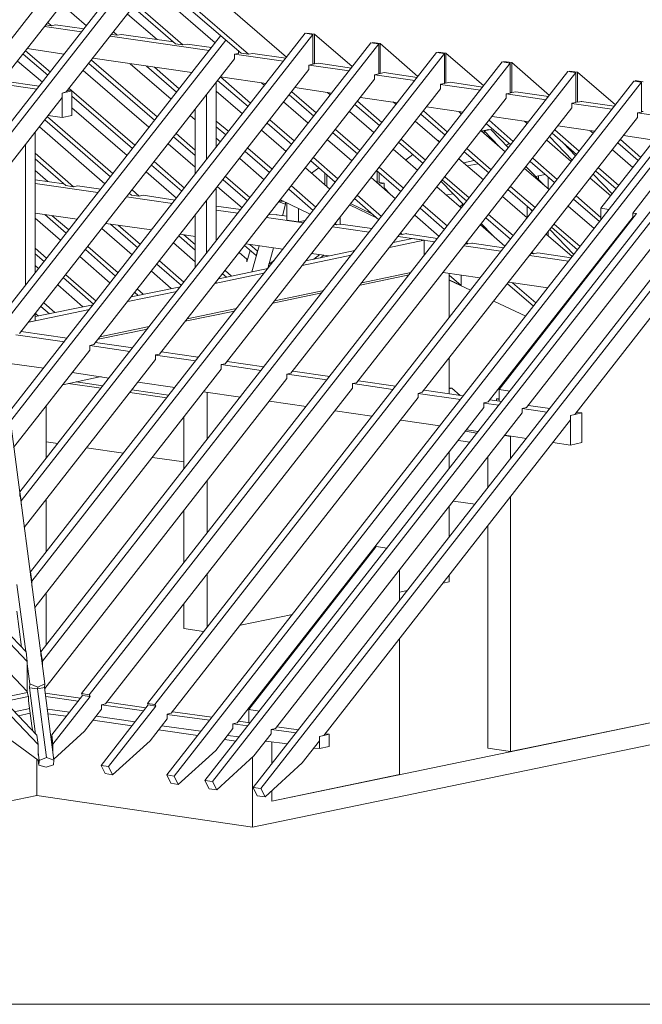
# Model space of a CAD drawing. Units: millimetres. Extents: x 0 to 2228, y 0 to 1575.
# Drawn here: x 1939 to 2043, y 279 to 443 of the extents above; entities that cross this region are included whole.
import ezdxf

# ---------------------------------------------------------------- set-up
doc = ezdxf.new("R2010")
doc.units = ezdxf.units.MM
doc.header["$LTSCALE"] = 15
doc.header["$MEASUREMENT"] = 0
doc.layers.get('0').update_dxf_attribs({"linetype": 'CONTINUOUS', "lineweight": 18})
doc.layers.add('Z-VIG', color=7, linetype='CONTINUOUS', lineweight=9)
doc.layers.add('ZMF-Rahmen', color=6, linetype='CONTINUOUS', lineweight=9)

# ---------------------------------------------------------------- blocks, each defined once
blk = doc.blocks.new('VIGBAS-H-K')
for p, q in [((841.23, 461.46), (1348.18, 1110.15)), ((1108.88, 721.79), (1405.82, 1101.64)), ((1360.46, 1099.52), (1268.09, 981.4)), ((1418.1, 1091.01), (1325.73, 973.13)), ((1418.57, 1090.54), (1518.97, 1003.61)), ((1107.7, 729.82), (1386.21, 1086.29)), ((1403.69, 1072.35), (1479.05, 1007.15)), ((1406.29, 1074.71), (1485.66, 1006.21)), ((1456.37, 1016.36), (1398.73, 1066.21)), ((1343.45, 1031.25), (1321.72, 1049.91)), ((1384.32, 1047.55), (1421.41, 1015.42)), ((1386.45, 1050.38), (1428.02, 1014.47)), ((1405.34, 1019.2), (1379.36, 1041.4)), ((1339.2, 1025.81), (1306.6, 1030.54)), ((1307.78, 1031.95), (1312.74, 1031.25)), ((1309.43, 1034.08), (1312.74, 1031.25)), ((1312.74, 1031.25), (1316.29, 1032.19)), ((1316.29, 1032.19), (1316.29, 1031.95)), ((1341.33, 1028.41), (1316.29, 1031.95)), ((1264.55, 771.16), (1461.09, 1022.51)), ((1275.89, 692.49), (1535.27, 1024.63)), ((1542.12, 1023.69), (1276.84, 684.23)), ((1450.94, 1009.51), (1364.24, 1022.03)), ((1365.42, 1023.45), (1370.38, 1022.98)), ((1367.07, 1025.81), (1370.38, 1022.98)), ((1370.38, 1022.98), (1374.16, 1023.69)), ((1419.75, 1017.07), (1374.16, 1023.69)), ((1535.27, 1024.63), (1542.12, 1023.69)), ((1536.69, 1024.87), (1536.69, 1024.4)), ((1543.54, 1023.92), (1536.69, 1024.87)), ((1542.12, 1023.69), (1542.12, 997.47)), ((1543.54, 997.7), (1543.54, 1023.92)), ((1576.61, 995.34), (1543.54, 1023.92)), ((1265.5, 762.89), (1465.58, 1018.73)), ((1592.91, 1016.36), (1285.1, 622.1)), ((1599.76, 1015.42), (1286.05, 614.07)), ((1421.41, 1015.42), (1428.02, 1014.47)), ((1428.02, 1014.47), (1431.8, 1015.18)), ((1453.06, 1012.11), (1431.8, 1015.18)), ((1599.76, 1015.42), (1592.91, 1016.36)), ((1594.33, 1016.6), (1594.33, 1016.13)), ((1601.18, 1015.65), (1594.33, 1016.6)), ((1599.76, 1015.42), (1599.76, 988.96)), ((1601.18, 989.43), (1601.18, 1015.65)), ((1634.25, 986.83), (1601.18, 1015.65)), ((1287.94, 1006.44), (1309.43, 987.78)), ((1290.06, 1009.28), (1311.8, 990.61)), ((1291.48, 1011.17), (1323.84, 1006.44)), ((1650.55, 1007.86), (1294.32, 551.94)), ((1657.4, 1006.91), (1295.5, 543.67)), ((1349.12, 1002.66), (1435.82, 990.14)), ((1476.68, 1006.91), (1473.14, 1006.21)), ((1516.13, 1000.06), (1473.14, 1006.21)), ((1473.14, 1006.21), (1473.14, 1002.19)), ((1476.68, 1009.04), (1476.68, 1006.91)), ((1477.39, 1008.57), (1476.68, 1008.8)), ((1479.05, 1007.15), (1485.66, 1006.21)), ((1485.66, 1006.21), (1489.44, 1006.91)), ((1518.26, 1002.66), (1489.44, 1006.91)), ((1657.4, 1006.91), (1650.55, 1007.86)), ((1651.97, 1008.1), (1651.97, 1007.62)), ((1658.82, 1007.15), (1651.97, 1008.1)), ((1657.4, 1006.91), (1657.4, 980.69)), ((1658.82, 1007.15), (1658.82, 980.93)), ((1691.89, 978.57), (1658.82, 1007.15)), ((1304.71, 981.64), (1282.98, 1000.3)), ((1473.14, 1002.19), (1284.63, 761)), ((1708.19, 999.59), (1303.53, 481.54)), ((1715.04, 998.41), (1304.71, 473.51)), ((1345.58, 998.17), (1403.22, 948.33)), ((1405.34, 951.16), (1347.7, 1001.01)), ((1417.63, 966.76), (1381.72, 997.94)), ((1396.13, 995.81), (1422.35, 972.9)), ((1424.71, 975.97), (1402.98, 994.87)), ((1542.12, 997.47), (1538.58, 996.76)), ((1538.58, 996.76), (1538.58, 992.74)), ((1573.77, 991.56), (1538.81, 996.76)), ((1542.12, 997.94), (1543.54, 997.7)), ((1547.08, 998.41), (1543.54, 997.7)), ((1575.9, 994.16), (1547.08, 998.41)), ((1715.04, 998.41), (1708.19, 999.59)), ((1709.61, 999.83), (1709.61, 999.35)), ((1716.46, 998.88), (1709.61, 999.83)), ((1715.04, 998.41), (1715.04, 972.19)), ((1716.46, 998.88), (1716.46, 972.66)), ((1749.53, 970.06), (1716.46, 998.88)), ((1339.2, 444.93), (1765.83, 991.09)), ((1398.26, 942.19), (1340.62, 992.03)), ((1772.68, 990.14), (1345.81, 443.98)), ((1538.58, 992.74), (1349.83, 751.32)), ((1460.86, 986.36), (1501.02, 980.46)), ((1460.86, 986.36), (1487.31, 963.21)), ((1599.76, 988.96), (1596.22, 988.25)), ((1596.22, 988.25), (1596.22, 984.47)), ((1631.41, 983.06), (1596.45, 988.25)), ((1599.76, 989.43), (1601.18, 989.43)), ((1604.72, 990.14), (1601.18, 989.43)), ((1633.54, 985.89), (1604.72, 990.14)), ((1765.83, 991.09), (1772.68, 990.14)), ((1774.1, 990.38), (1767.24, 991.32)), ((1767.24, 991.32), (1767.24, 990.85)), ((1772.68, 963.92), (1772.68, 990.14)), ((1774.1, 990.38), (1774.1, 964.16)), ((1807.4, 961.79), (1774.1, 990.38)), ((1299.75, 975.5), (1264.79, 980.69)), ((1301.88, 978.09), (1269.51, 982.82)), ((1823.47, 982.58), (1396.84, 436.42)), ((1830.32, 981.64), (1403.45, 435.48)), ((1596.22, 984.47), (1407.47, 743.05)), ((1457.31, 924.71), (1457.31, 981.87)), ((1458.49, 983.29), (1485.19, 960.38)), ((1499.6, 978.8), (1497, 981.17)), ((1526.29, 976.91), (1558.66, 972.19)), ((1657.4, 980.69), (1653.86, 979.98)), ((1653.86, 979.98), (1653.86, 975.97)), ((1689.05, 974.79), (1653.86, 979.75)), ((1658.82, 980.93), (1657.4, 981.17)), ((1662.36, 981.64), (1658.82, 980.93)), ((1662.36, 981.64), (1662.36, 981.87)), ((1691.18, 977.39), (1662.36, 981.64)), ((1830.32, 981.64), (1823.47, 982.58)), ((1824.88, 983.06), (1824.88, 982.35)), ((1831.73, 982.11), (1824.88, 983.06)), ((1830.32, 955.42), (1830.32, 981.64)), ((1124.7, 715.41), (1322.19, 968.41)), ((1322.19, 972.19), (1330.7, 974.08)), ((1325.73, 973.13), (1322.19, 972.19)), ((1322.19, 972.19), (1322.19, 968.41)), ((1322.19, 950.69), (1322.19, 972.19)), ((1330.7, 974.08), (1326.92, 974.55)), ((1328.33, 976.2), (1385.97, 926.36)), ((1330.7, 952.35), (1330.7, 974.08)), ((1330.7, 969.35), (1383.85, 923.53)), ((1881.11, 971.72), (1413.85, 373.59)), ((1887.96, 970.77), (1420.46, 372.41)), ((1448.81, 971.01), (1448.81, 913.84)), ((1480.23, 954), (1457.31, 973.84)), ((1653.86, 975.97), (1465.11, 734.54)), ((1521.33, 970.54), (1542.83, 951.87)), ((1523.69, 973.37), (1544.95, 954.71)), ((1557.24, 970.54), (1554.88, 972.66)), ((1583.93, 968.41), (1616.3, 963.68)), ((1715.04, 972.19), (1711.49, 971.48)), ((1746.69, 966.28), (1711.49, 971.48)), ((1711.49, 971.48), (1711.49, 967.7)), ((1716.46, 972.66), (1715.04, 972.66)), ((1720, 973.37), (1716.46, 972.66)), ((1720, 973.37), (1720, 973.13)), ((1748.82, 969.12), (1720, 973.13)), ((1914.89, 966.76), (1447.39, 368.63)), ((1921.5, 965.81), (1454.01, 367.68)), ((1957.17, 960.61), (1489.68, 362.48)), ((1963.79, 959.67), (1496.53, 361.54)), ((1537.87, 945.73), (1516.37, 964.39)), ((1711.49, 967.7), (1522.75, 726.28)), ((1578.97, 962.03), (1600.47, 943.61)), ((1581.33, 965.1), (1602.59, 946.44)), ((1614.88, 962.27), (1612.52, 964.39)), ((1641.57, 960.14), (1673.93, 955.42)), ((1769.13, 963.21), (1772.68, 963.92)), ((1769.13, 959.2), (1769.13, 963.21)), ((1804.33, 958.02), (1769.13, 962.98)), ((1774.1, 964.16), (1772.68, 964.39)), ((1777.64, 964.87), (1774.1, 964.16)), ((1777.64, 964.87), (1777.64, 965.1)), ((1806.46, 960.61), (1777.64, 964.87)), ((1309.2, 951.4), (1366.6, 901.56)), ((1309.91, 952.35), (1322.19, 950.69)), ((1322.19, 950.69), (1330.7, 952.35)), ((1379.12, 917.38), (1330.7, 959.2)), ((1438.65, 948.57), (1434.4, 952.35)), ((1438.65, 958.02), (1438.65, 900.85)), ((1595.51, 937.46), (1574.25, 955.89)), ((1580.39, 717.77), (1769.13, 959.2)), ((1636.61, 953.76), (1658.11, 935.1)), ((1638.97, 956.6), (1660.23, 937.94)), ((1672.52, 953.76), (1670.16, 955.89)), ((1699.21, 951.64), (1731.57, 946.91)), ((1826.77, 954.71), (1830.32, 955.42)), ((1863.86, 949.27), (1826.77, 954.71)), ((1826.77, 954.71), (1826.77, 950.69)), ((1831.73, 955.89), (1830.32, 955.89)), ((1359.52, 892.58), (1302.11, 942.42)), ((1306.84, 948.57), (1364.48, 898.72)), ((1468.18, 938.41), (1457.31, 947.62)), ((1457.31, 942.66), (1465.82, 935.57)), ((1501.96, 945.73), (1523.46, 927.07)), ((1504.32, 948.57), (1525.58, 930.14)), ((1653.15, 928.96), (1631.89, 947.62)), ((1826.77, 950.69), (1638.03, 709.5)), ((1694.25, 945.26), (1715.75, 926.83)), ((1717.87, 929.67), (1696.61, 948.33)), ((1730.16, 945.49), (1727.79, 947.38)), ((1756.85, 943.37), (1789.21, 938.64)), ((1856.07, 949.75), (1794.65, 871.08)), ((1298.33, 814.39), (1298.33, 937.7)), ((1419.75, 933.68), (1438.65, 917.38)), ((1438.65, 922.11), (1422.12, 936.52)), ((1518.5, 920.93), (1497, 939.59)), ((1559.6, 937.23), (1581.1, 918.8)), ((1561.96, 940.3), (1583.22, 921.64)), ((1710.79, 920.69), (1689.53, 939.12)), ((1690.71, 939.12), (1690.23, 938.64)), ((1696.38, 940.3), (1690.71, 939.12)), ((1690.71, 937.94), (1690.71, 939.12)), ((1692.36, 938.88), (1698.03, 940.06)), ((1705.59, 925.18), (1692.36, 938.88)), ((1692.36, 938.88), (1692.36, 936.52)), ((1696.38, 939.83), (1696.38, 940.3)), ((1698.03, 940.06), (1713.62, 924)), ((1749.53, 933.92), (1769.37, 913.13)), ((1751.89, 936.99), (1773.39, 918.33)), ((1775.51, 921.16), (1754.25, 939.83)), ((1788.03, 936.99), (1785.43, 939.12)), ((1814.49, 934.86), (1841.42, 930.85)), ((1290.06, 927.07), (1290.06, 803.76)), ((1438.65, 906.99), (1415.03, 927.54)), ((1461.09, 929.43), (1457.31, 932.5)), ((1576.14, 912.66), (1554.88, 931.09)), ((1617.24, 928.96), (1638.74, 910.3)), ((1619.6, 931.79), (1640.86, 913.37)), ((1651.73, 930.38), (1651.97, 930.61)), ((1651.97, 930.61), (1653.38, 929.2)), ((1714.09, 928.01), (1711.49, 926.12)), ((1768.66, 912.19), (1747.17, 930.85)), ((1772.44, 917.15), (1761.81, 928.25)), ((1960.24, 931.32), (1771.73, 689.9)), ((1809.53, 928.49), (1827.48, 912.9)), ((1829.85, 915.73), (1811.89, 931.32)), ((1332.11, 889.98), (1298.33, 919.27)), ((1482.59, 920.93), (1504.09, 902.5)), ((1506.45, 905.34), (1484.95, 923.76)), ((1634.01, 904.16), (1612.52, 922.82)), ((1629.76, 918.09), (1623.38, 913.37)), ((1674.88, 920.45), (1696.38, 902.03)), ((1677.24, 923.53), (1698.5, 904.86)), ((1822.76, 906.75), (1804.8, 922.34)), ((1298.33, 914.31), (1325.26, 890.93)), ((1400.38, 908.88), (1427.08, 885.97)), ((1402.74, 911.95), (1429.44, 888.8)), ((1499.36, 896.12), (1477.87, 914.79)), ((1540.23, 912.66), (1561.73, 894)), ((1542.59, 915.49), (1563.85, 896.83)), ((1691.65, 895.89), (1670.16, 914.55)), ((1683.62, 912.9), (1674.17, 911.01)), ((1686.93, 910.06), (1677.48, 908.17)), ((1745.28, 890.93), (1728.98, 907.7)), ((1732.52, 912.19), (1754.02, 893.52)), ((1756.38, 896.36), (1734.88, 915.02)), ((1309.43, 894.47), (1298.33, 904.16)), ((1422.35, 879.82), (1395.66, 902.97)), ((1486.84, 880.53), (1465.35, 898.96)), ((1557, 887.86), (1535.51, 906.52)), ((1547.32, 906.52), (1540.94, 901.79)), ((1552.51, 891.4), (1552.51, 901.79)), ((1554.17, 900.38), (1554.17, 889.98)), ((1597.87, 904.16), (1619.37, 885.49)), ((1598.58, 894), (1598.58, 903.45)), ((1600.23, 906.99), (1621.49, 888.56)), ((1600.23, 893.52), (1600.23, 902.03)), ((1749.29, 887.38), (1727.79, 906.04)), ((1737.48, 898.96), (1745.75, 900.61)), ((1745.75, 900.61), (1739.84, 899.43)), ((1739.84, 899.43), (1739.84, 896.36)), ((1804.57, 883.6), (1788.03, 900.85)), ((1790.16, 903.68), (1808.11, 888.09)), ((1810.47, 890.93), (1792.52, 906.52)), ((1323.61, 892.58), (1298.33, 896.12)), ((1353.37, 884.78), (1298.33, 892.82)), ((1325.26, 890.93), (1332.11, 889.98)), ((1335.66, 890.69), (1332.11, 889.98)), ((1355.97, 887.86), (1335.66, 890.69)), ((1463.22, 896.12), (1484.72, 877.46)), ((1544.72, 872.03), (1523.22, 890.69)), ((1614.41, 879.35), (1593.14, 898.01)), ((1597.63, 894), (1598.58, 894)), ((1598.58, 894), (1600.23, 894.23)), ((1604.48, 893.05), (1600, 892.11)), ((1604.48, 893.05), (1600.23, 893.52)), ((1604.48, 893.05), (1604.48, 889.04)), ((1654.56, 894.47), (1674.41, 873.92)), ((1655.51, 895.89), (1677.01, 877.23)), ((1657.87, 898.72), (1679.13, 880.06)), ((1748.35, 888.09), (1748.35, 898.25)), ((1803.39, 881.95), (1785.43, 897.54)), ((1381.01, 884.31), (1382.9, 882.66)), ((1381.25, 884.08), (1381.01, 884.08)), ((1382.9, 882.66), (1389.75, 881.71)), ((1389.75, 881.71), (1383.37, 887.15)), ((1393.3, 882.42), (1389.75, 881.71)), ((1421.17, 878.17), (1393.3, 882.42)), ((1457.31, 842.5), (1457.31, 888.8)), ((1479.99, 871.32), (1458.49, 889.98)), ((1520.86, 887.86), (1542.36, 869.19)), ((1580.86, 882.42), (1602.12, 863.76)), ((1604.48, 889.04), (1610.15, 883.13)), ((1672.28, 871.08), (1650.78, 889.75)), ((1658.82, 882.66), (1664.72, 883.84)), ((1713.15, 887.38), (1734.65, 868.72)), ((1715.51, 890.22), (1737.01, 871.56)), ((1794.65, 863.05), (1773.15, 881.95)), ((1822.76, 866.83), (1839.77, 888.56)), ((1418.81, 875.1), (1378.65, 881)), ((1448.81, 877.93), (1448.81, 831.63)), ((1518.02, 874.63), (1512.12, 876.75)), ((1512.59, 877.23), (1516.37, 877.23)), ((1513.54, 878.41), (1539.76, 865.89)), ((1515.43, 864.47), (1518.02, 874.63)), ((1518.02, 874.63), (1518.02, 876.28)), ((1519.21, 860.69), (1519.21, 875.81)), ((1598.34, 862.34), (1574.25, 873.92)), ((1593.85, 866.12), (1575.19, 875.1)), ((1578.5, 879.59), (1600, 860.93)), ((1638.5, 873.92), (1660, 855.26)), ((1670.86, 872.26), (1673.7, 874.63)), ((1729.92, 862.58), (1708.42, 881.24)), ((1770.79, 878.88), (1793.47, 859.27)), ((1298.33, 866.83), (1335.18, 861.4)), ((1306.84, 865.41), (1325.73, 849.11)), ((1327.86, 851.95), (1313.45, 864.47)), ((1438.65, 864.94), (1438.65, 818.64)), ((1478.81, 869.9), (1457.31, 872.97)), ((1476.21, 866.83), (1457.31, 869.43)), ((1503.14, 865.18), (1510.46, 865.41)), ((1519.44, 864), (1510.23, 865.18)), ((1510.46, 865.41), (1510.46, 865.18)), ((1529.36, 859.04), (1529.36, 870.85)), ((1652.91, 846.28), (1631.41, 864.94)), ((1636.14, 871.08), (1657.63, 852.42)), ((1696.14, 865.41), (1717.64, 846.99)), ((1826.07, 866.36), (1705.35, 711.87)), ((1729.92, 872.74), (1729.92, 862.82)), ((1732.52, 870.61), (1734.41, 868.48)), ((1788.74, 853.13), (1766.06, 872.74)), ((1801.73, 869.9), (1794.65, 871.08)), ((1794.65, 871.08), (1794.65, 860.93)), ((1822.76, 866.83), (1822.76, 863.52)), ((1826.07, 866.36), (1822.76, 866.83)), ((1320.77, 842.97), (1298.33, 862.34)), ((1360.46, 857.62), (1400.62, 851.95)), ((1364.48, 857.15), (1388.57, 836.36)), ((1390.7, 839.19), (1371.09, 856.2)), ((1533.85, 858.33), (1501.49, 863.05)), ((1529.36, 859.04), (1519.21, 860.69)), ((1535.27, 860.22), (1529.36, 859.04)), ((1562.67, 856.44), (1560.78, 856.67)), ((1561.49, 857.62), (1562.67, 856.44)), ((1562.67, 856.44), (1565.98, 857.15)), ((1565.98, 857.15), (1565.98, 863.52)), ((1565.98, 856.91), (1566.69, 857.15)), ((1593.85, 853.13), (1566.69, 857.15)), ((1710.55, 837.77), (1689.05, 856.44)), ((1689.76, 857.62), (1699.92, 847.22)), ((1693.78, 862.58), (1715.27, 843.92)), ((1822.99, 863.52), (1695.67, 701)), ((1856.54, 858.8), (1729.45, 696.04)), ((1753.78, 857.15), (1776.46, 837.54)), ((1383.61, 830.22), (1356.92, 853.37)), ((1425.66, 848.17), (1438.65, 846.28)), ((1438.65, 839.19), (1428.97, 847.7)), ((1591.49, 850.06), (1559.13, 854.78)), ((1618.42, 848.17), (1620.31, 847.93)), ((1620.31, 847.93), (1619.13, 849.11)), ((1624.09, 848.88), (1620.31, 847.93)), ((1624.09, 848.88), (1624.09, 848.64)), ((1651.49, 844.63), (1624.09, 848.64)), ((1769.37, 828.56), (1746.69, 848.17)), ((1748.35, 846.52), (1748.35, 850.53)), ((1750, 852.42), (1771.02, 830.45)), ((1751.42, 854.31), (1774.1, 834.47)), ((1438.65, 824.07), (1419.75, 840.61)), ((1424.48, 846.75), (1438.65, 834.23)), ((1457.31, 843.44), (1458.02, 843.44)), ((1483.3, 839.9), (1515.66, 835.18)), ((1493.46, 833.29), (1486.61, 839.19)), ((1609.21, 836.59), (1639.68, 842.97)), ((1629.52, 844.39), (1612.52, 840.85)), ((1649.13, 841.55), (1616.77, 846.28)), ((1639.68, 842.97), (1629.52, 844.39)), ((1639.68, 829.51), (1639.68, 842.97)), ((1676.06, 839.9), (1677.95, 839.66)), ((1677.95, 839.66), (1676.77, 840.85)), ((1681.73, 840.37), (1677.95, 839.66)), ((1681.73, 840.37), (1681.73, 840.61)), ((1709.37, 836.36), (1681.73, 840.37)), ((1298.33, 835.89), (1308.49, 827.14)), ((1298.33, 831.16), (1306.36, 824.31)), ((1342.51, 834.7), (1368.96, 811.55)), ((1371.33, 814.39), (1344.63, 837.54)), ((1484.24, 826.2), (1477.39, 832.34)), ((1482.12, 838.25), (1492.28, 829.51)), ((1487.08, 834), (1484.24, 824.07)), ((1494.87, 838.01), (1488.5, 815.1)), ((1493.46, 833.29), (1492.28, 829.51)), ((1493.46, 833.52), (1493.46, 833.29)), ((1502.43, 818.17), (1507.39, 836.36)), ((1578.97, 834), (1535.98, 825.02)), ((1540.94, 831.4), (1556.06, 829.27)), ((1548.03, 830.45), (1542.83, 826.44)), ((1707.01, 833.29), (1674.41, 838.01)), ((1733.7, 831.4), (1735.59, 831.16)), ((1734.41, 832.34), (1735.59, 831.16)), ((1735.59, 831.16), (1739.37, 831.87)), ((1768.66, 827.62), (1739.37, 831.87)), ((1364.24, 805.41), (1337.55, 828.56)), ((1405.11, 821.95), (1426.84, 803.29)), ((1428.97, 806.12), (1407.47, 824.78)), ((1484.24, 824.07), (1484.24, 826.2)), ((1503.38, 821.95), (1502.43, 817.93)), ((1508.1, 825.25), (1503.38, 821.95)), ((1503.38, 821.95), (1503.38, 822.18)), ((1532.67, 820.77), (1575.66, 829.74)), ((1548.73, 827.62), (1551.57, 829.74)), ((1766.3, 824.55), (1732.05, 829.51)), ((1791.34, 823.13), (1792.28, 822.89)), ((1792.05, 824.07), (1792.52, 823.37)), ((1794.65, 827.62), (1794.65, 826.2)), ((1301.4, 818.17), (1298.33, 820.77)), ((1325.26, 812.73), (1351.96, 789.58)), ((1417.86, 800.69), (1400.38, 815.81)), ((1456.13, 804.94), (1499.13, 813.92)), ((1502.43, 818.17), (1459.44, 809.19)), ((1462.75, 813.44), (1466.29, 810.61)), ((1470.78, 811.55), (1465.11, 816.51)), ((1626.45, 812.5), (1583.46, 803.52)), ((1585.11, 805.65), (1628.11, 814.62)), ((1656.22, 814.62), (1688.58, 809.9)), ((1661.65, 775.41), (1661.65, 813.68)), ((1790.63, 821), (1789.69, 821)), ((1323.14, 809.9), (1349.59, 786.75)), ((1456.13, 804.94), (1457.31, 805.18)), ((1457.31, 805.18), (1457.31, 806.59)), ((1672.04, 803.29), (1661.65, 812.26)), ((1661.65, 808.25), (1672.04, 803.29)), ((1661.65, 808.01), (1680.31, 799.27)), ((1672.04, 803.29), (1672.04, 812.26)), ((1712.68, 804.7), (1735.59, 785.1)), ((1713.86, 806.12), (1748.11, 801.16)), ((1737.72, 787.93), (1717.16, 805.65)), ((1340.38, 784.62), (1318.18, 803.76)), ((1379.59, 789.11), (1422.59, 798.09)), ((1425.9, 802.1), (1382.67, 793.36)), ((1385.74, 797.14), (1388.81, 794.55)), ((1393.3, 795.49), (1388.1, 799.98)), ((1549.91, 796.67), (1506.92, 787.69)), ((1508.34, 789.82), (1551.57, 798.8)), ((1770.32, 796.2), (1771.02, 795.73)), ((1771.5, 797.85), (1772.44, 797.62)), ((1305.89, 787.93), (1315.58, 779.43)), ((1700.86, 789.58), (1728.74, 776.36)), ((1766.3, 789.58), (1765.59, 790.29)), ((1292.9, 771.16), (1346.05, 782.26)), ((1349.36, 786.28), (1298.33, 775.88)), ((1298.33, 772.34), (1298.33, 778.48)), ((1301.4, 776.36), (1298.8, 778.72)), ((1303.53, 784.86), (1311.09, 778.48)), ((1473.38, 780.84), (1430.15, 771.87)), ((1431.8, 773.99), (1475.03, 782.97)), ((1292.66, 771.16), (1298.33, 772.34)), ((1750.94, 771.63), (1751.65, 770.92)), ((1754.02, 773.76), (1753.31, 774.47)), ((1306.84, 453.67), (1266.21, 762.65)), ((1326.44, 756.99), (1286.28, 762.89)), ((1396.84, 765.02), (1353.61, 756.04)), ((1355.26, 758.17), (1398.49, 767.14)), ((1747.64, 767.38), (1748.58, 766.91)), ((1748.35, 766.91), (1748.35, 767.14)), ((1281.32, 760.06), (1324.08, 753.91)), ((1384.08, 748.48), (1351.48, 753.21)), ((1739.84, 757.46), (1739.84, 756.04)), ((1279.43, 661.08), (1346.29, 746.59)), ((1349.83, 751.32), (1346.29, 750.61)), ((1346.29, 750.61), (1346.29, 746.59)), ((1346.52, 750.61), (1381.48, 745.41)), ((1441.49, 740.21), (1409.12, 744.94)), ((1729.92, 744.7), (1729.92, 743.28)), ((1269.75, 735.72), (1305.89, 730.53)), ((1288.88, 590.92), (1403.93, 738.32)), ((1407.47, 743.05), (1403.93, 742.34)), ((1403.93, 742.34), (1403.93, 738.32)), ((1403.93, 742.1), (1439.12, 737.14)), ((1440.07, 740.45), (1441.96, 740.92)), ((1499.13, 731.71), (1466.76, 736.43)), ((1661.65, 708.09), (1661.65, 739.5)), ((1298.1, 520.52), (1461.57, 729.82)), ((1330.93, 726.75), (1363.29, 722.02)), ((1465.11, 734.54), (1461.57, 733.83)), ((1461.57, 733.83), (1461.57, 729.82)), ((1461.57, 733.83), (1496.76, 728.64)), ((1522.75, 726.28), (1519.21, 725.33)), ((1556.77, 723.44), (1524.4, 728.17)), ((1306.84, 449.42), (1519.21, 721.55)), ((1322.66, 716.12), (1356.44, 723.2)), ((1334.47, 718.72), (1357.86, 715.17)), ((1388.57, 718.48), (1420.93, 713.76)), ((1519.21, 725.33), (1519.21, 721.55)), ((1519.44, 725.33), (1554.4, 720.37)), ((1580.39, 717.77), (1576.84, 717.06)), ((1614.64, 714.94), (1582.04, 719.66)), ((1356.21, 713.05), (1327.39, 717.06)), ((1360.22, 435.95), (1576.84, 713.05)), ((1413.85, 704.54), (1381.48, 709.27)), ((1383.14, 711.63), (1415.5, 706.9)), ((1446.21, 709.98), (1478.57, 705.25)), ((1449.28, 709.5), (1449.28, 668.16)), ((1576.84, 717.06), (1576.84, 713.05)), ((1577.08, 717.06), (1612.04, 711.87)), ((1638.03, 709.5), (1634.48, 708.56)), ((1673.93, 706.43), (1639.68, 711.39)), ((1664.01, 713.05), (1661.65, 713.28)), ((1661.65, 712.57), (1664.01, 713.05)), ((1664.01, 713.05), (1671.34, 706.67)), ((1705.35, 711.87), (1705.35, 701.71)), ((1714.8, 710.45), (1705.35, 711.87)), ((1417.86, 427.68), (1634.48, 704.78)), ((1503.85, 701.71), (1536.21, 696.98)), ((1634.48, 708.56), (1634.48, 704.78)), ((1634.48, 708.56), (1671.57, 703.13)), ((1695.67, 701), (1692.12, 700.29)), ((1692.12, 700.29), (1692.12, 696.27)), ((1707.72, 701.47), (1697.32, 702.89)), ((1703.23, 703.6), (1705.35, 703.83)), ((1703.23, 702.18), (1703.23, 703.6)), ((1705.35, 703.13), (1703.23, 703.6)), ((1308.02, 651.39), (1308.02, 697.69)), ((1692.12, 696.27), (1475.5, 419.18)), ((1561.49, 693.2), (1593.85, 688.48)), ((1692.12, 700.05), (1705.12, 698.16)), ((1729.45, 696.04), (1725.67, 695.33)), ((1725.67, 695.33), (1725.67, 691.31)), ((1725.67, 695.33), (1747.4, 692.02)), ((1750, 695.33), (1731.1, 697.93)), ((1777.87, 691.31), (1773.39, 691.79)), ((1428.97, 688.01), (1428.97, 642.18)), ((1725.67, 691.31), (1509.28, 414.45)), ((1767.95, 685.17), (1551.57, 408.31)), ((1619.13, 684.94), (1653.38, 679.97)), ((1767.95, 689.19), (1777.87, 691.31)), ((1771.73, 689.9), (1767.95, 689.19)), ((1767.95, 689.19), (1767.95, 685.17)), ((1767.95, 663.2), (1767.95, 689.19)), ((1777.87, 665.33), (1777.87, 691.31)), ((1685.98, 673.6), (1675.82, 675.25)), ((1676.77, 676.43), (1687.16, 675.01)), ((1318.41, 664.38), (1308.02, 666.04)), ((1679.84, 665.8), (1669.68, 667.22)), ((1710.31, 671.71), (1729.45, 668.87)), ((1715.51, 670.76), (1710.31, 671.47)), ((1715.51, 651.39), (1715.51, 670.76)), ((1715.51, 670.76), (1715.75, 670.76)), ((1290.54, 481.54), (1115.49, 664.38)), ((1375.81, 656.12), (1343.45, 660.84)), ((1661.65, 642.65), (1661.65, 657.3)), ((1752.6, 665.33), (1767.95, 663.2)), ((1767.95, 663.2), (1777.87, 665.33)), ((1116.67, 656.12), (1291.48, 473.28)), ((1428.97, 648.32), (1401.33, 652.34)), ((1695.43, 652.57), (1695.43, 625.64)), ((1449.28, 632.02), (1449.28, 585.96)), ((1291.48, 446.82), (1120.69, 625.64)), ((1286.05, 614.07), (1285.1, 622.1)), ((1285.1, 622.1), (1285.1, 618.08)), ((1286.05, 614.07), (1286.05, 611)), ((1308.02, 569.42), (1308.02, 615.48)), ((1684.33, 611.23), (1665.43, 613.83)), ((1715.51, 618.08), (1715.51, 394.14)), ((1428.97, 606.04), (1428.97, 559.73)), ((1661.65, 582.41), (1661.65, 609.34)), ((1695.43, 592.33), (1695.43, 396.97)), ((1597.63, 574.14), (1485.9, 430.99)), ((1607.08, 572.73), (1597.63, 574.14)), ((1617.95, 526.43), (1617.95, 553.36)), ((1295.5, 543.67), (1294.32, 551.94)), ((1294.32, 551.94), (1294.32, 548.4)), ((1449.28, 549.81), (1449.28, 503.51)), ((1661.65, 549.1), (1661.65, 542.96)), ((1290.3, 482.02), (1282.27, 540.84)), ((1295.5, 543.67), (1295.5, 539.42)), ((1661.65, 542.96), (1655.98, 541.78)), ((1308.02, 487.21), (1308.02, 533.28)), ((1617.95, 533.99), (1625.04, 535.4)), ((1428.97, 523.83), (1428.97, 502.09)), ((1555.11, 520.99), (1556.53, 521.23)), ((1282.27, 517.21), (1286.52, 485.8)), ((1478.57, 505.17), (1524.17, 514.38)), ((1428.97, 502.09), (1446.21, 499.5)), ((1617.95, 493.12), (1617.95, 373.82)), ((1291.48, 473.28), (1290.54, 481.54)), ((1304.71, 473.51), (1303.53, 481.54)), ((1303.53, 481.54), (1303.53, 478.47)), ((1291.48, 473.28), (1291.48, 446.82)), ((1293.84, 453.43), (1291.48, 471.15)), ((1304.71, 473.51), (1304.71, 469.73)), ((1293.37, 450.12), (1293.84, 453.43)), ((1298.8, 409.49), (1293.37, 450.12)), ((1300.46, 449.18), (1293.37, 450.12)), ((1293.84, 453.43), (1300.69, 450.6)), ((1300.69, 450.6), (1300.46, 449.18)), ((1300.46, 449.18), (1306.6, 450.36)), ((1306.84, 453.67), (1300.69, 450.6)), ((1306.6, 450.36), (1306.84, 453.67)), ((1306.6, 450.36), (1314.87, 386.58)), ((1261.95, 441.15), (1300.93, 400.28)), ((1267.62, 442.33), (1299.75, 408.55)), ((1291.72, 445.87), (1268.8, 441.15)), ((1292.66, 442.33), (1271.64, 438.08)), ((1291.48, 447.53), (1291.95, 443.98)), ((1291.95, 443.98), (1292.66, 442.57)), ((1292.66, 442.57), (1292.66, 438.55)), ((1308.49, 388.94), (1300.46, 449.18)), ((1338.25, 440.91), (1307.31, 445.4)), ((1336.13, 438.31), (1307.78, 442.33)), ((1339.91, 443.27), (1312.98, 408.78)), ((1346.76, 442.33), (1313.92, 400.52)), ((1339.2, 444.93), (1339.91, 443.27)), ((1345.81, 443.98), (1339.2, 444.93)), ((1339.91, 443.27), (1346.76, 442.33)), ((1345.81, 443.98), (1346.76, 442.33)), ((1292.66, 438.55), (1295.5, 416.58)), ((1397.55, 435.01), (1356.21, 381.85)), ((1356.68, 435.24), (1360.22, 435.95)), ((1356.68, 431.23), (1356.68, 435.24)), ((1393.77, 429.81), (1356.68, 435.24)), ((1395.89, 432.41), (1361.64, 437.6)), ((1362.82, 380.91), (1404.4, 434.06)), ((1403.45, 435.48), (1396.84, 436.42)), ((1396.84, 436.42), (1397.55, 435.01)), ((1404.4, 434.06), (1397.55, 435.01)), ((1403.45, 435.48), (1404.4, 434.06)), ((1280.14, 429.1), (1293.61, 431.94)), ((1294.08, 427.68), (1283.69, 425.32)), ((1309.2, 431.23), (1328.57, 428.63)), ((1325.73, 425.08), (1309.67, 427.21)), ((1341.56, 412.09), (1356.68, 431.23)), ((1351.96, 425.08), (1386.21, 420.12)), ((1417.86, 427.68), (1414.32, 426.97)), ((1414.32, 426.97), (1414.32, 422.96)), ((1451.41, 421.54), (1414.32, 426.74)), ((1453.53, 424.14), (1419.28, 429.1)), ((1495.11, 429.57), (1485.9, 430.99)), ((1485.9, 430.99), (1485.9, 419.42)), ((1295.5, 416.58), (1296.44, 412.09)), ((1383.37, 416.58), (1349.12, 421.54)), ((1414.32, 422.96), (1399.2, 403.59)), ((1409.6, 416.82), (1443.85, 411.86)), ((1475.5, 419.18), (1471.96, 418.47)), ((1471.96, 418.47), (1471.96, 414.45)), ((1484.95, 416.58), (1471.96, 418.47)), ((1487.08, 419.18), (1476.92, 420.83)), ((1505.98, 350.67), (1846.38, 421.07)), ((1529.36, 413.04), (1510.46, 415.87)), ((1846.38, 421.07), (1715.51, 394.14)), ((1268.09, 410.91), (1300.93, 386.58)), ((1300.93, 400.28), (1299.75, 408.55)), ((1313.92, 400.52), (1312.98, 408.78)), ((1312.98, 408.78), (1312.98, 400.99)), ((1314.87, 387.52), (1341.56, 412.09)), ((1441.01, 408.31), (1406.76, 413.27)), ((1471.96, 414.45), (1456.84, 395.08)), ((1467.24, 408.31), (1477.39, 406.9)), ((1505.5, 409.73), (1490.39, 390.36)), ((1509.28, 414.45), (1505.5, 413.51)), ((1505.5, 413.51), (1505.5, 409.73)), ((1527.24, 410.44), (1505.74, 413.51)), ((1556.29, 409.26), (1547.79, 407.37)), ((1551.57, 408.31), (1547.79, 407.37)), ((1547.79, 407.37), (1547.79, 403.59)), ((1547.79, 407.37), (1547.79, 396.74)), ((1552.75, 409.73), (1556.29, 409.26)), ((1556.29, 409.26), (1556.29, 398.39)), ((1300.93, 400.28), (1300.93, 390.83)), ((1313.92, 393.67), (1313.92, 400.52)), ((1399.2, 403.59), (1366.37, 373.59)), ((1474.79, 403.35), (1464.64, 404.77)), ((1846.38, 401.7), (1488.97, 327.76)), ((1500.78, 403.35), (1519.68, 400.75)), ((1505.98, 383.27), (1505.98, 402.64)), ((1505.98, 383.27), (1505.98, 402.64)), ((1547.79, 403.59), (1532.67, 384.22)), ((1547.79, 396.74), (1556.29, 398.39)), ((1301.88, 386.34), (1300.93, 393.43)), ((1456.84, 395.08), (1424.01, 365.32)), ((1490.39, 390.36), (1457.79, 360.36)), ((1547.79, 396.74), (1543.06, 397.21)), ((1715.51, 394.14), (1695.43, 396.97)), ((1299.75, 355.4), (1299.75, 387.29)), ((1300.93, 386.58), (1301.64, 382.09)), ((1301.88, 386.34), (1301.64, 382.09)), ((1301.64, 382.09), (1308.02, 380.44)), ((1301.88, 386.34), (1308.49, 388.94)), ((1314.63, 382.33), (1308.02, 380.44)), ((1308.49, 388.94), (1314.87, 386.58)), ((1314.87, 386.58), (1314.63, 382.33)), ((1362.82, 380.91), (1356.21, 381.85)), ((1356.21, 381.85), (1359.75, 374.77)), ((1366.37, 373.59), (1362.82, 380.91)), ((1488.97, 388.94), (1488.97, 327.76)), ((1532.67, 384.22), (1500.07, 354.22)), ((1359.75, 374.77), (1366.37, 373.59)), ((1413.85, 373.59), (1417.39, 366.26)), ((1420.46, 372.41), (1413.85, 373.59)), ((1424.01, 365.32), (1420.46, 372.41)), ((1617.95, 373.82), (1505.98, 350.67)), ((1417.39, 366.26), (1424.01, 365.32)), ((1447.39, 368.63), (1450.94, 361.3)), ((1454.01, 367.68), (1447.39, 368.63)), ((1457.79, 360.36), (1454.01, 367.68)), ((1299.75, 355.4), (1141, 322.56)), ((1488.97, 327.76), (1299.75, 355.4)), ((1450.94, 361.3), (1457.79, 360.36)), ((1489.68, 362.48), (1493.22, 355.16)), ((1496.53, 361.54), (1489.68, 362.48)), ((1493.22, 355.16), (1500.07, 354.22)), ((1500.07, 354.22), (1496.53, 361.54)), ((1505.98, 359.65), (1505.98, 350.67)), ((1505.98, 350.67), (1505.98, 359.65))]:
    blk.add_line(p, q)

msp = doc.modelspace()

# ---------------------------------------------------------------- linework, layer by layer
at = {"layer": 'ZMF-Rahmen'}
msp.add_line((1682.93, 278.54), (2182.93, 278.54), dxfattribs=at)

# ---------------------------------------------------------------- block references
at = {"layer": 'Z-VIG', "xscale": 0.1904998971301666, "yscale": 0.1904998971300529, "zscale": 0.1904998971300555}
msp.add_blockref('VIGBAS-H-K', (1694.16, 245.73), dxfattribs=at)

doc.saveas('drawing.dxf')
